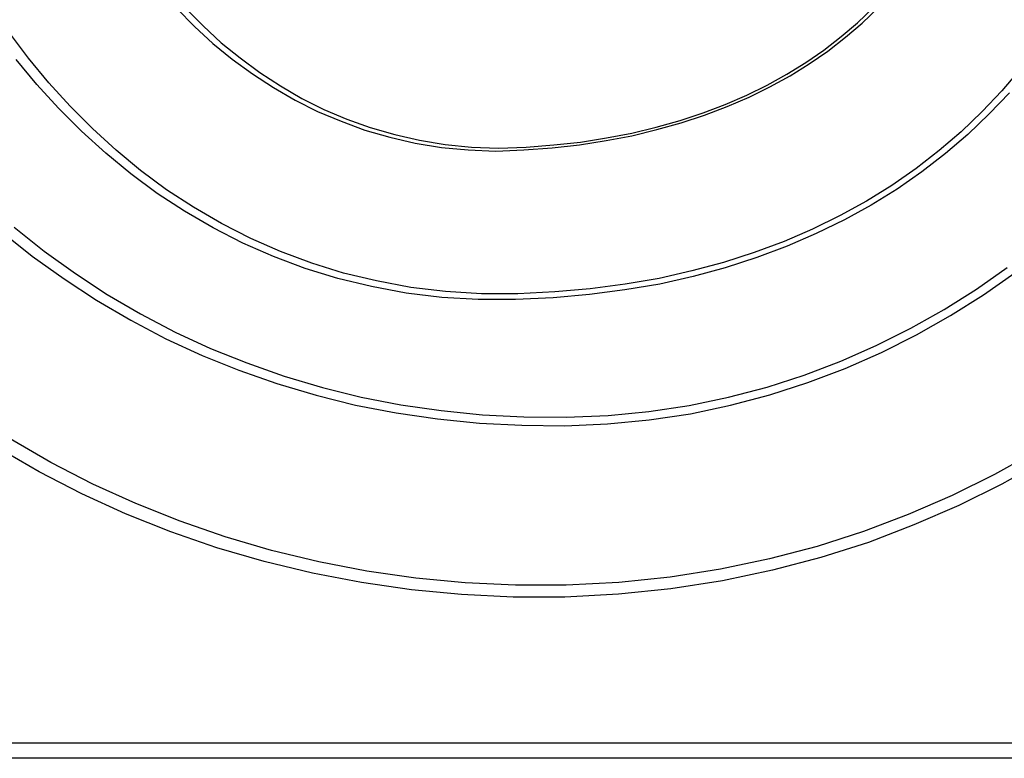
# Model space of a CAD drawing. Extents: x 4472 to 28991, y 6948 to 24470.
# Drawn here: x 13486 to 13539, y 21648 to 21688 of the extents above; entities that cross this region are included whole.
import ezdxf

# ---------------------------------------------------------------- set-up
doc = ezdxf.new("R2010")
doc.units = 0
doc.header["$LTSCALE"] = 1.6
doc.layers.add('TESTALINO', color=8, linetype='CONTINUOUS')

msp = doc.modelspace()

# ---------------------------------------------------------------- linework, layer by layer
at = {"layer": 'TESTALINO', "color": 1}
for p, q in [((13494.667, 21688.957, 1), (13495.626, 21687.997, 1)), ((13495.157, 21688.959, 1), (13496.097, 21688.019, 1)), ((13531.483, 21688.192, 1), (13532.328, 21688.998, 1)), ((13531.735, 21688.173, 1), (13532.596, 21688.996, 1)), ((13495.626, 21687.997, 1), (13496.625, 21687.077, 1)), ((13496.097, 21688.019, 1), (13497.076, 21687.117, 1)), ((13530.601, 21687.443, 1), (13531.483, 21688.192, 1)), ((13530.834, 21687.41, 1), (13531.735, 21688.173, 1)), ((13486.655, 21686.273, 1), (13485.619, 21687.654, 1)), ((13529.66, 21686.714, 1), (13530.601, 21687.443, 1)), ((13529.875, 21686.666, 1), (13530.834, 21687.41, 1)), ((13496.625, 21687.077, 1), (13497.663, 21686.235, 1)), ((13497.076, 21687.117, 1), (13498.093, 21686.292, 1)), ((13528.682, 21686.042, 1), (13529.66, 21686.714, 1)), ((13487.108, 21684.864, 1), (13485.992, 21686.215, 1)), ((13487.749, 21684.949, 1), (13486.655, 21686.273, 1)), ((13497.663, 21686.235, 1), (13498.759, 21685.432, 1)), ((13498.093, 21686.292, 1), (13499.167, 21685.505, 1)), ((13528.876, 21685.98, 1), (13529.875, 21686.666, 1)), ((13527.664, 21685.409, 1), (13528.682, 21686.042, 1)), ((13527.838, 21685.334, 1), (13528.876, 21685.98, 1)), ((13540.291, 21685.697, 1), (13539.294, 21684.507, 1)), ((13498.759, 21685.432, 1), (13499.895, 21684.688, 1)), ((13499.167, 21685.505, 1), (13500.28, 21684.776, 1)), ((13526.59, 21684.814, 1), (13527.664, 21685.409, 1)), ((13526.741, 21684.727, 1), (13527.838, 21685.334, 1)), ((13488.283, 21683.572, 1), (13487.108, 21684.864, 1)), ((13488.901, 21683.682, 1), (13487.749, 21684.949, 1)), ((13499.895, 21684.688, 1), (13501.07, 21684.003, 1)), ((13500.28, 21684.776, 1), (13501.432, 21684.104, 1)), ((13525.496, 21684.277, 1), (13526.59, 21684.814, 1)), ((13525.625, 21684.179, 1), (13526.741, 21684.727, 1)), ((13501.432, 21684.104, 1), (13502.622, 21683.509, 1)), ((13524.325, 21683.778, 1), (13525.496, 21684.277, 1)), ((13524.431, 21683.67, 1), (13525.625, 21684.179, 1)), ((13539.294, 21684.507, 1), (13538.219, 21683.394, 1)), ((13539.704, 21684.414, 1), (13538.608, 21683.278, 1)), ((13489.517, 21682.338, 1), (13488.283, 21683.572, 1)), ((13490.11, 21682.473, 1), (13488.901, 21683.682, 1)), ((13501.07, 21684.003, 1), (13502.284, 21683.395, 1)), ((13523.136, 21683.317, 1), (13524.325, 21683.778, 1)), ((13523.217, 21683.2, 1), (13524.431, 21683.67, 1)), ((13502.284, 21683.395, 1), (13503.557, 21682.867, 1)), ((13502.622, 21683.509, 1), (13503.869, 21682.991, 1)), ((13503.869, 21682.991, 1), (13505.135, 21682.531, 1)), ((13521.888, 21682.914, 1), (13523.136, 21683.317, 1)), ((13521.944, 21682.788, 1), (13523.217, 21683.2, 1)), ((13538.219, 21683.394, 1), (13537.087, 21682.3, 1)), ((13538.608, 21683.278, 1), (13537.453, 21682.162, 1)), ((13491.395, 21681.303, 1), (13490.11, 21682.473, 1)), ((13503.557, 21682.867, 1), (13504.849, 21682.397, 1)), ((13505.135, 21682.531, 1), (13506.46, 21682.147, 1)), ((13519.278, 21682.224, 1), (13520.603, 21682.55, 1)), ((13520.603, 21682.55, 1), (13521.888, 21682.914, 1)), ((13520.632, 21682.416, 1), (13521.944, 21682.788, 1)), ((13490.829, 21681.144, 1), (13489.517, 21682.338, 1)), ((13504.849, 21682.397, 1), (13506.2, 21682.005, 1)), ((13506.2, 21682.005, 1), (13507.571, 21681.692, 1)), ((13506.46, 21682.147, 1), (13507.803, 21681.84, 1)), ((13516.496, 21681.744, 1), (13517.916, 21681.974, 1)), ((13517.891, 21681.829, 1), (13519.281, 21682.084, 1)), ((13517.916, 21681.974, 1), (13519.278, 21682.224, 1)), ((13519.281, 21682.084, 1), (13520.632, 21682.416, 1)), ((13537.087, 21682.3, 1), (13535.897, 21681.283, 1)), ((13537.453, 21682.162, 1), (13536.239, 21681.124, 1)), ((13507.571, 21681.692, 1), (13508.981, 21681.457, 1)), ((13507.803, 21681.84, 1), (13509.185, 21681.61, 1)), ((13508.981, 21681.457, 1), (13510.43, 21681.32, 1)), ((13509.185, 21681.61, 1), (13510.605, 21681.475, 1)), ((13510.605, 21681.475, 1), (13512.063, 21681.418, 1)), ((13512.063, 21681.418, 1), (13513.56, 21681.475, 1)), ((13513.446, 21681.32, 1), (13514.973, 21681.437, 1)), ((13513.56, 21681.475, 1), (13515.057, 21681.59, 1)), ((13514.973, 21681.437, 1), (13516.442, 21681.594, 1)), ((13515.057, 21681.59, 1), (13516.496, 21681.744, 1)), ((13516.442, 21681.594, 1), (13517.891, 21681.829, 1)), ((13492.18, 21680.027, 1), (13490.829, 21681.144, 1)), ((13492.719, 21680.209, 1), (13491.395, 21681.303, 1)), ((13510.43, 21681.32, 1), (13511.918, 21681.261, 1)), ((13511.918, 21681.261, 1), (13513.446, 21681.32, 1)), ((13535.897, 21681.283, 1), (13534.65, 21680.324, 1)), ((13536.239, 21681.124, 1), (13534.966, 21680.145, 1)), ((13493.609, 21678.97, 1), (13492.18, 21680.027, 1)), ((13494.12, 21679.172, 1), (13492.719, 21680.209, 1)), ((13534.65, 21680.324, 1), (13533.345, 21679.403, 1)), ((13534.966, 21680.145, 1), (13533.634, 21679.205, 1)), ((13533.345, 21679.403, 1), (13531.963, 21678.558, 1)), ((13495.098, 21678.011, 1), (13493.609, 21678.97, 1)), ((13495.579, 21678.232, 1), (13494.12, 21679.172, 1)), ((13533.634, 21679.205, 1), (13532.224, 21678.343, 1)), ((13497.095, 21677.349, 1), (13495.579, 21678.232, 1)), ((13531.963, 21678.558, 1), (13530.543, 21677.772, 1)), ((13532.224, 21678.343, 1), (13530.775, 21677.541, 1)), ((13496.644, 21677.11, 1), (13495.098, 21678.011, 1)), ((13530.543, 21677.772, 1), (13529.046, 21677.042, 1)), ((13485.888, 21677.138, 1), (13487.5, 21675.853, 1)), ((13498.668, 21676.543, 1), (13497.095, 21677.349, 1)), ((13530.775, 21677.541, 1), (13529.248, 21676.796, 1)), ((13485.209, 21676.894, 1), (13486.854, 21675.582, 1)), ((13498.25, 21676.287, 1), (13496.644, 21677.11, 1)), ((13529.046, 21677.042, 1), (13527.511, 21676.371, 1)), ((13529.248, 21676.796, 1), (13527.681, 21676.111, 1)), ((13499.895, 21675.563, 1), (13498.25, 21676.287, 1)), ((13500.28, 21675.833, 1), (13498.668, 21676.543, 1)), ((13527.511, 21676.371, 1), (13525.899, 21675.776, 1)), ((13527.681, 21676.111, 1), (13526.037, 21675.504, 1)), ((13486.854, 21675.582, 1), (13488.577, 21674.349, 1)), ((13487.5, 21675.853, 1), (13489.189, 21674.644, 1)), ((13501.618, 21674.917, 1), (13499.895, 21675.563, 1)), ((13501.969, 21675.2, 1), (13500.28, 21675.833, 1)), ((13525.899, 21675.776, 1), (13524.229, 21675.238, 1)), ((13503.696, 21674.663, 1), (13501.969, 21675.2, 1)), ((13524.229, 21675.238, 1), (13522.522, 21674.778, 1)), ((13526.037, 21675.504, 1), (13524.333, 21674.956, 1)), ((13489.189, 21674.644, 1), (13490.916, 21673.511, 1)), ((13503.381, 21674.368, 1), (13501.618, 21674.917, 1)), ((13505.481, 21674.241, 1), (13503.696, 21674.663, 1)), ((13522.522, 21674.778, 1), (13520.756, 21674.375, 1)), ((13522.59, 21674.486, 1), (13520.789, 21674.075, 1)), ((13524.333, 21674.956, 1), (13522.59, 21674.486, 1)), ((13537.912, 21673.799, 1), (13539.581, 21674.97, 1)), ((13538.295, 21673.487, 1), (13539.998, 21674.682, 1)), ((13488.577, 21674.349, 1), (13490.339, 21673.193, 1)), ((13505.202, 21673.938, 1), (13503.381, 21674.368, 1)), ((13507.081, 21673.585, 1), (13505.202, 21673.938, 1)), ((13507.323, 21673.895, 1), (13505.481, 21674.241, 1)), ((13518.914, 21674.068, 1), (13517.033, 21673.818, 1)), ((13520.789, 21674.075, 1), (13518.909, 21673.761, 1)), ((13520.756, 21674.375, 1), (13518.914, 21674.068, 1)), ((13490.916, 21673.511, 1), (13492.719, 21672.456, 1)), ((13509, 21673.35, 1), (13507.081, 21673.585, 1)), ((13509.204, 21673.665, 1), (13507.323, 21673.895, 1)), ((13511.142, 21673.55, 1), (13509.204, 21673.665, 1)), ((13513.118, 21673.55, 1), (13511.142, 21673.55, 1)), ((13515.114, 21673.646, 1), (13513.118, 21673.55, 1)), ((13516.99, 21673.507, 1), (13515.032, 21673.331, 1)), ((13517.033, 21673.818, 1), (13515.114, 21673.646, 1)), ((13518.909, 21673.761, 1), (13516.99, 21673.507, 1)), ((13536.166, 21672.705, 1), (13537.912, 21673.799, 1)), ((13536.513, 21672.371, 1), (13538.295, 21673.487, 1)), ((13490.339, 21673.193, 1), (13492.18, 21672.116, 1)), ((13510.978, 21673.233, 1), (13509, 21673.35, 1)), ((13512.995, 21673.233, 1), (13510.978, 21673.233, 1)), ((13515.032, 21673.331, 1), (13512.995, 21673.233, 1)), ((13492.719, 21672.456, 1), (13494.581, 21671.477, 1)), ((13534.362, 21671.688, 1), (13536.166, 21672.705, 1)), ((13534.672, 21671.333, 1), (13536.513, 21672.371, 1)), ((13492.18, 21672.116, 1), (13494.079, 21671.118, 1)), ((13494.581, 21671.477, 1), (13496.5, 21670.594, 1)), ((13532.5, 21670.748, 1), (13534.362, 21671.688, 1)), ((13532.773, 21670.374, 1), (13534.672, 21671.333, 1)), ((13494.079, 21671.118, 1), (13496.037, 21670.217, 1)), ((13530.581, 21669.904, 1), (13532.5, 21670.748, 1)), ((13496.037, 21670.217, 1), (13498.035, 21669.414, 1)), ((13496.5, 21670.594, 1), (13498.457, 21669.808, 1)), ((13530.814, 21669.512, 1), (13532.773, 21670.374, 1)), ((13498.457, 21669.808, 1), (13500.472, 21669.098, 1)), ((13528.605, 21669.155, 1), (13530.581, 21669.904, 1)), ((13498.035, 21669.414, 1), (13500.091, 21668.69, 1)), ((13526.59, 21668.503, 1), (13528.605, 21669.155, 1)), ((13528.798, 21668.748, 1), (13530.814, 21669.512, 1)), ((13500.091, 21668.69, 1), (13502.206, 21668.063, 1)), ((13500.472, 21669.098, 1), (13502.545, 21668.484, 1)), ((13526.741, 21668.083, 1), (13528.798, 21668.748, 1)), ((13502.545, 21668.484, 1), (13504.636, 21667.965, 1)), ((13524.498, 21667.965, 1), (13526.59, 21668.503, 1)), ((13524.607, 21667.534, 1), (13526.741, 21668.083, 1)), ((13502.206, 21668.063, 1), (13504.34, 21667.534, 1)), ((13504.636, 21667.965, 1), (13506.786, 21667.543, 1)), ((13522.387, 21667.505, 1), (13524.498, 21667.965, 1)), ((13504.34, 21667.534, 1), (13506.533, 21667.104, 1)), ((13506.533, 21667.104, 1), (13508.766, 21666.79, 1)), ((13506.786, 21667.543, 1), (13508.973, 21667.236, 1)), ((13508.973, 21667.236, 1), (13511.199, 21667.006, 1)), ((13517.993, 21666.968, 1), (13520.2, 21667.179, 1)), ((13520.2, 21667.179, 1), (13522.387, 21667.505, 1)), ((13520.221, 21666.732, 1), (13522.453, 21667.064, 1)), ((13522.453, 21667.064, 1), (13524.607, 21667.534, 1)), ((13508.766, 21666.79, 1), (13511.037, 21666.555, 1)), ((13511.037, 21666.555, 1), (13513.328, 21666.438, 1)), ((13511.199, 21667.006, 1), (13513.445, 21666.891, 1)), ((13513.445, 21666.891, 1), (13515.728, 21666.872, 1)), ((13515.658, 21666.418, 1), (13517.969, 21666.516, 1)), ((13515.728, 21666.872, 1), (13517.993, 21666.968, 1)), ((13517.969, 21666.516, 1), (13520.221, 21666.732, 1)), ((13513.328, 21666.438, 1), (13515.658, 21666.418, 1)), ((13487.864, 21664.435, 1), (13485.658, 21665.701, 1)), ((13487.226, 21663.931, 1), (13484.974, 21665.224, 1)), ((13541.097, 21665.01, 1), (13538.891, 21663.782, 1)), ((13490.129, 21663.264, 1), (13487.864, 21664.435, 1)), ((13541.545, 21664.519, 1), (13539.293, 21663.266, 1)), ((13489.536, 21662.737, 1), (13487.226, 21663.931, 1)), ((13538.891, 21663.782, 1), (13536.607, 21662.65, 1)), ((13492.451, 21662.208, 1), (13490.129, 21663.264, 1)), ((13539.293, 21663.266, 1), (13536.963, 21662.11, 1)), ((13491.906, 21661.66, 1), (13489.536, 21662.737, 1)), ((13536.607, 21662.65, 1), (13534.227, 21661.614, 1)), ((13494.85, 21661.249, 1), (13492.451, 21662.208, 1)), ((13536.963, 21662.11, 1), (13534.535, 21661.053, 1)), ((13494.353, 21660.681, 1), (13491.906, 21661.66, 1)), ((13497.287, 21660.405, 1), (13494.85, 21661.249, 1)), ((13534.227, 21661.614, 1), (13531.81, 21660.692, 1)), ((13496.84, 21659.819, 1), (13494.353, 21660.681, 1)), ((13531.81, 21660.692, 1), (13529.296, 21659.886, 1)), ((13534.535, 21661.053, 1), (13532.068, 21660.113, 1)), ((13499.801, 21659.675, 1), (13497.287, 21660.405, 1)), ((13532.068, 21660.113, 1), (13529.502, 21659.291, 1)), ((13499.405, 21659.075, 1), (13496.84, 21659.819, 1)), ((13502.353, 21659.061, 1), (13499.801, 21659.675, 1)), ((13529.296, 21659.886, 1), (13526.724, 21659.215, 1)), ((13502.01, 21658.449, 1), (13499.405, 21659.075, 1)), ((13504.944, 21658.562, 1), (13502.353, 21659.061, 1)), ((13526.724, 21659.215, 1), (13524.076, 21658.658, 1)), ((13529.502, 21659.291, 1), (13526.879, 21658.605, 1)), ((13507.592, 21658.179, 1), (13504.944, 21658.562, 1)), ((13524.076, 21658.658, 1), (13521.351, 21658.236, 1)), ((13526.879, 21658.605, 1), (13524.176, 21658.037, 1)), ((13504.653, 21657.939, 1), (13502.01, 21658.449, 1)), ((13510.259, 21657.929, 1), (13507.592, 21658.179, 1)), ((13521.351, 21658.236, 1), (13518.568, 21657.948, 1)), ((13524.176, 21658.037, 1), (13521.396, 21657.606, 1)), ((13507.356, 21657.548, 1), (13504.653, 21657.939, 1)), ((13510.077, 21657.293, 1), (13507.356, 21657.548, 1)), ((13512.984, 21657.795, 1), (13510.259, 21657.929, 1)), ((13515.728, 21657.795, 1), (13512.984, 21657.795, 1)), ((13518.568, 21657.948, 1), (13515.728, 21657.795, 1)), ((13521.396, 21657.606, 1), (13518.556, 21657.313, 1)), ((13512.858, 21657.156, 1), (13510.077, 21657.293, 1)), ((13515.658, 21657.156, 1), (13512.858, 21657.156, 1)), ((13518.556, 21657.313, 1), (13515.658, 21657.156, 1)), ((13580.053, 21649.255, 1), (13458.523, 21649.255, 1)), ((13581.296, 21648.442, 1), (13457.285, 21648.442, 1))]:
    msp.add_line(p, q, dxfattribs=at)

doc.saveas('drawing.dxf')
